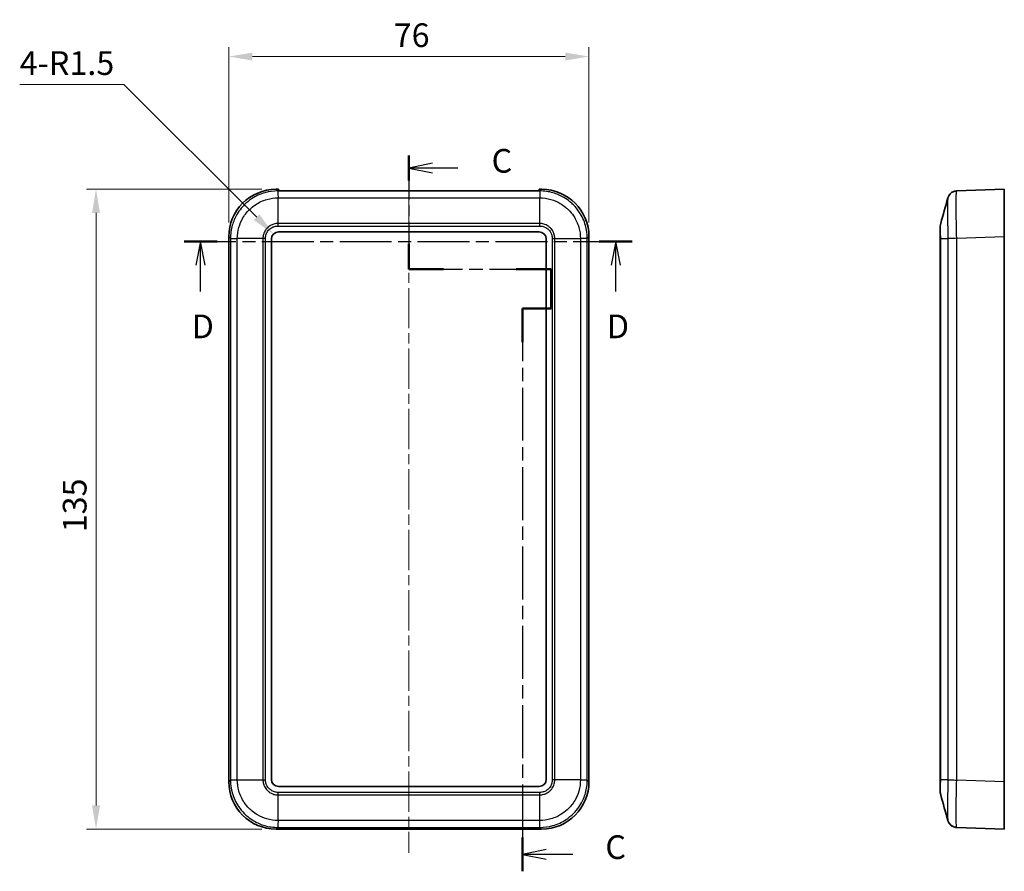
# Model space of a CAD drawing. Units: millimetres. Extents: x 0 to 2993, y 0 to 562.
# Drawn here: x 1354 to 1562, y 288 to 467 of the extents above; entities that cross this region are included whole.
import ezdxf

# ---------------------------------------------------------------- set-up
doc = ezdxf.new("R2010")
doc.units = ezdxf.units.MM
doc.header["$LTSCALE"] = 1.5
doc.linetypes.add('CHAIN', pattern=[0.3543, 0.2362, -0.0295, 0.0591, -0.0295])
doc.layers.get('Defpoints').update_dxf_attribs({"lineweight": 25})
for name, color, linetype, lineweight in [('Centerline (ISO)', 131, 'Continuous', 18), ('Dimension (ISO)', 7, 'Continuous', 18), ('Dimension (ISO) @ 1', 7, 'Continuous', 18), ('Section Line (ISO)', 7, 'CHAIN', 25), ('Visible (ISO)', 7, 'Continuous', 35), ('Visible Narrow (ISO)', 7, 'Continuous', 25)]:
    doc.layers.add(name, color=color, linetype=linetype, lineweight=lineweight)
doc.styles.add('Note Text (TK)', font='txt')
doc.dimstyles.new('Default - Method 1b (TK)', dxfattribs={"dimscale": 1.5, "dimtxt": 2.5, "dimasz": 2.5, "dimexe": 1, "dimexo": 1.5, "dimgap": 1, "dimtad": 1, "dimtoh": 1, "dimrnd": 1e-08, "dimdsep": 46, "dimtxsty": 'Note Text (TK)', "dimcen": 0.09, "dimdle": 5, "dimclrd": 100, "dimclre": 100, "dimclrt": 7, "dimadec": 1, "dimazin": 1, "dimtfac": 1, "dimtmove": 0, "dimatfit": 3, "dimfxl": 1, "dimtolj": 1, "dimlwd": -1, "dimlwe": -1, "dimarcsym": 0})

# ---------------------------------------------------------------- blocks, each defined once
blk = doc.blocks.new('2dTransSection2')
at = {"layer": 'Section Line (ISO)', "linetype": 'CHAIN', "ltscale": 13.178357}
blk.add_line((131.17, 227.28), (131.17, 215.28), dxfattribs=at)
at = {"layer": 'Section Line (ISO)', "linetype": 'Continuous', "lineweight": 50}
for p, q in [((131.17, 227.28), (131.17, 224.62)), ((131.17, 217.95), (131.17, 215.28)), ((131.17, 215.28), (134.84, 215.28)), ((142.51, 215.28), (146.17, 215.28)), ((146.17, 215.28), (146.17, 211.14)), ((146.17, 211.14), (143.17, 211.14)), ((143.17, 211.14), (143.17, 207.56)), ((143.17, 155.33), (143.17, 151.75))]:
    blk.add_line(p, q, dxfattribs=at)
at = {"layer": 'Section Line (ISO)', "linetype": 'Continuous'}
for p, q in [((133.67, 226.45), (131.17, 225.95)), ((133.67, 225.95), (131.17, 225.95)), ((131.17, 225.95), (133.67, 225.45)), ((136.35, 225.95), (133.67, 225.95)), ((145.67, 154.04), (143.17, 153.54)), ((145.67, 153.54), (143.17, 153.54)), ((143.17, 153.54), (145.67, 153.04)), ((148.49, 153.54), (145.67, 153.54))]:
    blk.add_line(p, q, dxfattribs=at)
at = {"layer": 'Section Line (ISO)', "linetype": 'CHAIN', "ltscale": 15.993979}
blk.add_line((131.17, 215.28), (146.17, 215.28), dxfattribs=at)
at = {"layer": 'Section Line (ISO)', "linetype": 'CHAIN', "ltscale": 4.592527}
blk.add_line((146.17, 215.28), (146.17, 211.14), dxfattribs=at)
at = {"layer": 'Section Line (ISO)', "linetype": 'CHAIN', "ltscale": 3.333522}
blk.add_line((146.17, 211.14), (143.17, 211.14), dxfattribs=at)
at = {"layer": 'Section Line (ISO)', "linetype": 'CHAIN', "ltscale": 15.752707}
blk.add_line((143.17, 211.14), (143.17, 151.75), dxfattribs=at)
at = {"layer": 'Section Line (ISO)', "char_height": 2.5, "attachment_point": 7, "style": 'Note Text (TK)'}
for insert in [(139.9, 224.68), (151.9, 152.27)]:
    blk.add_mtext('C', dxfattribs=dict(at, insert=insert))
blk = doc.blocks.new('2dTransSection3')
at = {"layer": 'Section Line (ISO)', "linetype": 'CHAIN', "ltscale": 15.452337}
blk.add_line((107.46, 218.21), (154.74, 218.21), dxfattribs=at)
at = {"layer": 'Section Line (ISO)', "linetype": 'Continuous', "lineweight": 50}
for p, q in [((107.46, 218.21), (110.94, 218.21)), ((151.26, 218.21), (154.74, 218.21))]:
    blk.add_line(p, q, dxfattribs=at)
at = {"layer": 'Section Line (ISO)', "linetype": 'Continuous'}
for p, q in [((109.2, 218.21), (108.7, 215.71)), ((109.2, 215.71), (109.2, 218.21)), ((109.7, 215.71), (109.2, 218.21)), ((153, 218.21), (152.5, 215.71)), ((153, 215.71), (153, 218.21)), ((153.5, 215.71), (153, 218.21)), ((109.2, 212.91), (109.2, 215.71)), ((153, 212.91), (153, 215.71))]:
    blk.add_line(p, q, dxfattribs=at)
at = {"layer": 'Section Line (ISO)', "char_height": 2.5, "attachment_point": 7, "style": 'Note Text (TK)'}
for insert in [(108.26, 207.21), (152.06, 207.21)]:
    blk.add_mtext('D', dxfattribs=dict(at, insert=insert))
blk = doc.blocks.new('*D46')
at = {"layer": 'Defpoints', "color": 0}
for p in [(1474.35, 459.42), (1398.35, 421.42), (1474.35, 421.42)]:
    blk.add_point(p, dxfattribs=at)
at = {"layer": 'Dimension (ISO)', "color": 100}
for p, q in [((1398.35, 424.42), (1398.35, 461.42)), ((1474.35, 424.42), (1474.35, 461.42)), ((1403.35, 459.42), (1469.35, 459.42))]:
    blk.add_line(p, q, dxfattribs=at)
for points in [[(1403.35, 460.25), (1403.35, 458.58), (1398.35, 459.42)], [(1469.35, 460.25), (1469.35, 458.58), (1474.35, 459.42)]]:
    blk.add_solid(points, dxfattribs=at)
at = {"layer": 'Dimension (ISO)', "color": 7, "insert": (1433.15, 463.92), "char_height": 5, "attachment_point": 4, "style": 'Note Text (TK)'}
blk.add_mtext('\\A1;76', dxfattribs=at)
blk = doc.blocks.new('*D47')
at = {"layer": 'Defpoints', "color": 0}
for p in [(1408.34, 431.41), (1370.34, 296.41), (1408.34, 296.41)]:
    blk.add_point(p, dxfattribs=at)
at = {"layer": 'Dimension (ISO)', "color": 100}
for p, q in [((1405.34, 431.41), (1368.34, 431.41)), ((1370.34, 426.41), (1370.34, 301.41)), ((1405.34, 296.41), (1368.34, 296.41))]:
    blk.add_line(p, q, dxfattribs=at)
for points in [[(1369.51, 426.41), (1371.18, 426.41), (1370.34, 431.41)], [(1369.51, 301.41), (1371.18, 301.41), (1370.34, 296.41)]]:
    blk.add_solid(points, dxfattribs=at)
at = {"layer": 'Dimension (ISO)', "color": 7, "insert": (1365.84, 359.03), "char_height": 5, "attachment_point": 4, "rotation": 90, "style": 'Note Text (TK)'}
blk.add_mtext('\\A1;135', dxfattribs=at)
blk = doc.blocks.new('*D73')
at = {"layer": 'Defpoints', "color": 0}
for p in [(1407.79, 421.97), (1408.85, 420.91)]:
    blk.add_point(p, dxfattribs=at)
at = {"layer": 'Dimension (ISO)', "color": 100}
for p, q in [((1354.24, 453.54), (1376.22, 453.54)), ((1376.22, 453.54), (1404.25, 425.51))]:
    blk.add_line(p, q, dxfattribs=at)
blk.add_solid([(1404.84, 426.1), (1403.66, 424.92), (1407.79, 421.97)], dxfattribs=at)
at = {"layer": 'Dimension (ISO)', "color": 7, "insert": (1354.24, 458.04), "char_height": 5, "attachment_point": 4, "style": 'Note Text (TK)'}
blk.add_mtext('\\A1;\\fＭＳ Ｐゴシック|b0|i0;\\H5.0000;4-R1.5', dxfattribs=at)

msp = doc.modelspace()

# ---------------------------------------------------------------- linework, layer by layer
at = {"layer": 'Centerline (ISO)', "linetype": 'CHAIN', "ltscale": 23.990969}
msp.add_line((1436.3491, 436.0804), (1436.3491, 291.4122), dxfattribs=at)
at = {"layer": 'Visible (ISO)'}
for p, q in [((1408.343, 431.4122), (1408.8491, 431.4122)), ((1408.8491, 431.0804), (1408.8491, 431.4122)), ((1463.8491, 431.0804), (1408.8491, 431.0804)), ((1463.8491, 431.4122), (1463.8491, 431.0804)), ((1463.8491, 431.4122), (1464.3552, 431.4122)), ((1561.982, 431.4122), (1551.9387, 431.0615)), ((1561.982, 431.4122), (1561.982, 421.4183)), ((1408.8491, 422.4122), (1463.8491, 422.4122)), ((1548.482, 423.6635), (1548.482, 423.6636)), ((1548.482, 423.6636), (1548.482, 421.0196)), ((1398.3491, 306.4061), (1398.3491, 421.4183)), ((1407.3491, 306.9122), (1407.3491, 420.9122)), ((1465.3491, 420.9122), (1465.3491, 306.9122)), ((1474.3491, 421.4183), (1474.3491, 306.4061)), ((1548.482, 421.0196), (1548.482, 306.8048)), ((1561.982, 421.4183), (1561.982, 306.4061)), ((1463.8491, 305.4122), (1408.8491, 305.4122)), ((1548.482, 306.8048), (1548.482, 304.1607)), ((1561.982, 306.4061), (1561.982, 296.4122)), ((1548.482, 304.1607), (1548.482, 304.1609)), ((1464.3552, 296.4122), (1408.343, 296.4122)), ((1551.938, 296.7629), (1561.982, 296.4122))]:
    msp.add_line(p, q, dxfattribs=at)
for centre, radius, start, end in [((1550.482, 423.6636), 2, 164.23093, 180), ((1408.8491, 420.9122), 1.5, 90, 180), ((1463.8491, 420.9122), 1.5, 0, 90), ((1408.8491, 306.9122), 1.5, 180, 270), ((1463.8491, 306.9122), 1.5, 270, 0), ((1550.482, 304.1607), 2, 180, 195.76907)]:
    msp.add_arc(centre, radius, start, end, dxfattribs=at)
for centre, major_axis in [((1408.3552, 421.4061), (-7.0797, 7.0797)), ((1464.343, 421.4061), (7.0797, 7.0797)), ((1408.3552, 306.4183), (-7.0797, -7.0797)), ((1464.343, 306.4183), (7.0797, -7.0797))]:
    msp.add_ellipse(centre, major_axis=major_axis, ratio=0.99878277, start_param=5.49839613, end_param=7.06797448, dxfattribs=at)
for points, knots in [([(1550.0695, 429.5814), (1550.0804, 429.6204), (1550.094, 429.6651), (1550.133, 429.7745), (1550.158, 429.8391), (1550.2374, 430.0042), (1550.2903, 430.1051), (1550.4797, 430.3655), (1550.6161, 430.532), (1551.0393, 430.8259), (1551.2767, 430.9474), (1551.6825, 431.0399), (1551.8098, 431.057), (1551.938, 431.0614)], [1.1895558639, 1.1895558639, 1.1895558639, 1.1895558639, 1.2013547549, 1.2013547549, 1.2131536458, 1.2131536458, 1.2249525368, 1.2249525368, 1.2367514277, 1.2367514277, 1.2450579259, 1.2450579259, 1.2485503187, 1.2485503187, 1.2485503187, 1.2485503187]), ([(1551.938, 296.7629), (1551.7235, 296.7704), (1551.5126, 296.8143), (1551.1289, 296.9521), (1550.9627, 297.0482), (1550.6596, 297.2678), (1550.5447, 297.3894), (1550.3408, 297.6371), (1550.2762, 297.7502), (1550.1803, 297.9335), (1550.1509, 298.0047), (1550.1055, 298.1244), (1550.09, 298.1728), (1550.0747, 298.2245), (1550.072, 298.2339), (1550.0695, 298.2429)], [0.000707979, 0.000707979, 0.000707979, 0.000707979, 0.0065518115, 0.0065518115, 0.0130355528, 0.0130355528, 0.021554973, 0.021554973, 0.0333538639, 0.0333538639, 0.0451527549, 0.0451527549, 0.0569516458, 0.0569516458, 0.0597024337, 0.0597024337, 0.0597024337, 0.0597024337]), ([(1550.0695, 298.2429), (1550.0804, 298.204), (1550.094, 298.1594), (1550.133, 298.0499), (1550.1579, 297.9853), (1550.2373, 297.8203), (1550.2902, 297.7195), (1550.4795, 297.4591), (1550.6158, 297.2926), (1551.039, 296.9986), (1551.2765, 296.8771), (1551.6823, 296.7845), (1551.8097, 296.7674), (1551.938, 296.7629)], [1.1902868294, 1.1902868294, 1.1902868294, 1.1902868294, 1.2020841925, 1.2020841925, 1.2138815556, 1.2138815556, 1.2256789187, 1.2256789187, 1.2374762819, 1.2374762819, 1.2457805987, 1.2457805987, 1.249273645, 1.249273645, 1.249273645, 1.249273645])]:
    msp.add_open_spline(points, degree=3, knots=knots, dxfattribs=at)
for points in [[(1548.5573, 424.2072), (1549.0627, 425.9968), (1549.5659, 427.7894), (1550.0695, 429.5814)], [(1550.0695, 298.2429), (1549.5659, 300.035), (1549.0627, 301.8276), (1548.5573, 303.6172)], [(1551.938, 296.7629), (1551.7709, 296.7688), (1551.6045, 296.7958), (1551.4441, 296.843)]]:
    msp.add_open_spline(points, degree=3, dxfattribs=at)
at = {"layer": 'Visible Narrow (ISO)'}
for p, q in [((1408.6937, 431.0614), (1408.343, 431.4122)), ((1464.0044, 431.0615), (1408.6937, 431.0615)), ((1464.3552, 431.4122), (1464.0044, 431.0615)), ((1408.7446, 429.6068), (1463.9535, 429.6068)), ((1408.7446, 424.2076), (1408.7446, 429.6066)), ((1463.9535, 424.2076), (1463.9535, 429.6066)), ((1408.7446, 424.2076), (1408.7446, 424.2076)), ((1463.9535, 424.2076), (1408.7446, 424.2076)), ((1463.9535, 424.2076), (1463.9535, 424.2076)), ((1408.7417, 423.6635), (1463.9564, 423.6635)), ((1398.3491, 421.4183), (1398.6998, 421.0676)), ((1398.6998, 421.0675), (1398.6998, 306.7568)), ((1400.1545, 306.8077), (1400.1545, 421.0166)), ((1405.5536, 421.0166), (1400.1546, 421.0166)), ((1405.5537, 421.0166), (1405.5536, 421.0166)), ((1405.5537, 421.0166), (1405.5537, 306.8077)), ((1406.0978, 306.8048), (1406.0978, 421.0196)), ((1466.6003, 421.0196), (1466.6003, 306.8048)), ((1467.1445, 421.0166), (1467.1445, 421.0166)), ((1467.1445, 306.8077), (1467.1445, 421.0166)), ((1467.1445, 421.0166), (1472.5435, 421.0166)), ((1472.5437, 421.0166), (1472.5437, 306.8077)), ((1473.9983, 421.0675), (1474.3491, 421.4183)), ((1473.9983, 306.7568), (1473.9983, 421.0676)), ((1548.5574, 421.0166), (1548.5575, 421.0166)), ((1548.5574, 306.8077), (1548.5574, 421.0166)), ((1548.5575, 421.0166), (1550.0839, 421.0166)), ((1550.0839, 421.0166), (1550.0839, 306.8077)), ((1551.938, 421.0675), (1561.982, 421.4183)), ((1551.9387, 306.7568), (1551.9387, 421.0676)), ((1398.6998, 306.7568), (1398.3491, 306.4061)), ((1400.1545, 306.8077), (1405.5536, 306.8077)), ((1405.5536, 306.8077), (1405.5537, 306.8077)), ((1467.1445, 306.8077), (1467.1445, 306.8077)), ((1472.5437, 306.8077), (1467.1445, 306.8077)), ((1474.3491, 306.4061), (1473.9983, 306.7568)), ((1550.0839, 306.8077), (1548.5575, 306.8077)), ((1561.982, 306.4061), (1551.9387, 306.7568)), ((1463.9564, 304.1609), (1408.7417, 304.1609)), ((1408.7446, 303.6168), (1408.7446, 303.6168)), ((1408.7446, 303.6168), (1463.9535, 303.6168)), ((1408.7446, 298.2176), (1408.7446, 303.6168)), ((1463.9535, 303.6168), (1463.9535, 303.6168)), ((1463.9535, 298.2176), (1463.9535, 303.6168)), ((1463.9535, 298.2176), (1408.7446, 298.2176)), ((1408.343, 296.4122), (1408.6937, 296.7629)), ((1408.6937, 296.7629), (1464.0044, 296.7629)), ((1464.0044, 296.7629), (1464.3552, 296.4122))]:
    msp.add_line(p, q, dxfattribs=at)
for points, knots in [([(1408.6937, 431.0614), (1407.786, 431.0606), (1406.867, 430.934), (1404.9762, 430.4003), (1404.0198, 429.9595), (1402.5997, 429.0106), (1402.09, 428.5915), (1401.3998, 427.9014), (1401.18, 427.659), (1400.6393, 427.0006), (1400.3374, 426.5675), (1399.6474, 425.3898), (1399.3178, 424.6199), (1398.8309, 422.9206), (1398.7006, 421.9883), (1398.6998, 421.0675)], [0.0007085, 0.0007085, 0.0007085, 0.0007085, 0.2186202, 0.2186202, 0.46847186, 0.46847186, 0.62462915, 0.62462915, 0.70270779, 0.70270779, 0.82763362, 0.82763362, 1.02751495, 1.02751495, 1.24855032, 1.24855032, 1.24855032, 1.24855032]), ([(1408.6937, 431.0614), (1408.6979, 431.054), (1408.7022, 431.0134), (1408.7064, 430.9414), (1408.7107, 430.8694), (1408.7149, 430.766), (1408.7191, 430.6364), (1408.7234, 430.5068), (1408.7276, 430.3509), (1408.7319, 430.1764), (1408.7361, 430.002), (1408.7404, 429.8089), (1408.7446, 429.6068)], [0.000263009, 0.000263009, 0.000263009, 0.000263009, 0.25000324, 0.25000324, 0.25000324, 0.50000648, 0.50000648, 0.50000648, 0.75000972, 0.75000972, 0.75000972, 1.000012959, 1.000012959, 1.000012959, 1.000012959]), ([(1464.0044, 431.0614), (1463.9989, 431.0541), (1463.9934, 431.0134), (1463.9881, 430.9414), (1463.9829, 430.8694), (1463.9779, 430.766), (1463.9734, 430.6364), (1463.9689, 430.5067), (1463.9648, 430.3508), (1463.9615, 430.1763), (1463.9581, 430.0018), (1463.9554, 429.8088), (1463.9535, 429.6066)], [0, 0, 0, 0, 0.25000006, 0.25000006, 0.25000006, 0.50000013, 0.50000013, 0.50000013, 0.75000019, 0.75000019, 0.75000019, 1.00000025, 1.00000025, 1.00000025, 1.00000025]), ([(1473.9983, 421.0675), (1473.9975, 421.9753), (1473.8709, 422.8943), (1473.3372, 424.7851), (1472.8964, 425.7415), (1471.9475, 427.1615), (1471.5284, 427.6713), (1470.8382, 428.3615), (1470.5959, 428.5813), (1469.9375, 429.1219), (1469.5044, 429.4239), (1468.3266, 430.1139), (1467.5567, 430.4434), (1465.8575, 430.9303), (1464.9252, 431.0606), (1464.0044, 431.0614)], [0.0007085, 0.0007085, 0.0007085, 0.0007085, 0.2186202, 0.2186202, 0.46847186, 0.46847186, 0.62462915, 0.62462915, 0.70270779, 0.70270779, 0.82763362, 0.82763362, 1.02751495, 1.02751495, 1.24855032, 1.24855032, 1.24855032, 1.24855032]), ([(1551.938, 421.0675), (1551.9152, 421.9753), (1551.8952, 422.8943), (1551.8611, 424.7851), (1551.8481, 425.7415), (1551.8362, 427.1615), (1551.8339, 427.6713), (1551.8339, 428.3615), (1551.8345, 428.5813), (1551.8375, 429.1219), (1551.8408, 429.4239), (1551.8531, 430.1139), (1551.8641, 430.4434), (1551.8947, 430.9303), (1551.9149, 431.0606), (1551.938, 431.0614)], [0.0007085, 0.0007085, 0.0007085, 0.0007085, 0.2186202, 0.2186202, 0.46847186, 0.46847186, 0.62462915, 0.62462915, 0.70270779, 0.70270779, 0.82763362, 0.82763362, 1.02751495, 1.02751495, 1.24855032, 1.24855032, 1.24855032, 1.24855032]), ([(1400.1546, 421.0166), (1400.1561, 421.8099), (1400.2694, 422.6128), (1400.69, 424.0733), (1400.9735, 424.7337), (1401.5663, 425.744), (1401.8256, 426.1154), (1402.2896, 426.6803), (1402.4783, 426.8882), (1403.0705, 427.4804), (1403.5078, 427.8401), (1404.7259, 428.655), (1405.5462, 429.0341), (1407.1711, 429.4951), (1407.9626, 429.6051), (1408.7446, 429.6066)], [-1.2492583, -1.2492583, -1.2492583, -1.2492583, -1.02751495, -1.02751495, -0.82763362, -0.82763362, -0.70270779, -0.70270779, -0.62462915, -0.62462915, -0.46847186, -0.46847186, -0.2186202, -0.2186202, 0, 0, 0, 0]), ([(1463.9535, 429.6066), (1464.7467, 429.6051), (1465.5497, 429.4918), (1467.0102, 429.0713), (1467.6706, 428.7878), (1468.6808, 428.1949), (1469.0523, 427.9357), (1469.6171, 427.4716), (1469.825, 427.283), (1470.4172, 426.6908), (1470.777, 426.2535), (1471.5919, 425.0354), (1471.9709, 424.215), (1472.4319, 422.5902), (1472.542, 421.7987), (1472.5435, 421.0166)], [-1.2492583, -1.2492583, -1.2492583, -1.2492583, -1.02751495, -1.02751495, -0.82763362, -0.82763362, -0.70270779, -0.70270779, -0.62462915, -0.62462915, -0.46847186, -0.46847186, -0.2186202, -0.2186202, 0, 0, 0, 0]), ([(1550.0695, 429.5812), (1550.0569, 429.5363), (1550.0458, 429.4323), (1550.025, 429.0713), (1550.0162, 428.7878), (1550.0064, 428.1949), (1550.0038, 427.9357), (1550.0014, 427.4716), (1550.001, 427.283), (1550.001, 426.6908), (1550.0028, 426.2535), (1550.0122, 425.0354), (1550.0225, 424.215), (1550.0497, 422.5902), (1550.0656, 421.7987), (1550.0839, 421.0166)], [-1.18955586, -1.18955586, -1.18955586, -1.18955586, -1.02751495, -1.02751495, -0.82763362, -0.82763362, -0.70270779, -0.70270779, -0.62462915, -0.62462915, -0.46847186, -0.46847186, -0.2186202, -0.2186202, 0, 0, 0, 0]), ([(1408.7446, 424.2076), (1408.449, 424.2049), (1408.1513, 424.1609), (1407.61, 424.0021), (1407.3658, 423.896), (1406.9925, 423.6756), (1406.8552, 423.5794), (1406.6465, 423.4075), (1406.5696, 423.3377), (1406.3506, 423.1186), (1406.2173, 422.957), (1405.9148, 422.5069), (1405.7733, 422.2038), (1405.5991, 421.6016), (1405.5563, 421.308), (1405.5536, 421.0166)], [-0.413526313, -0.413526313, -0.413526313, -0.413526313, -0.340125392, -0.340125392, -0.273961182, -0.273961182, -0.232608551, -0.232608551, -0.206763156, -0.206763156, -0.155072367, -0.155072367, -0.072367105, -0.072367105, 0, 0, 0, 0]), ([(1408.7417, 423.6635), (1408.7417, 423.6643), (1408.7417, 423.6652), (1408.7422, 423.7571), (1408.7427, 423.848), (1408.7437, 424.0291), (1408.7442, 424.1192), (1408.7446, 424.2076)], [-0.0551282943, -0.0551282943, -0.0551282943, -0.0551282943, -0.0548724684, -0.0548724684, -0.0275641608, -0.0275641608, 0, 0, 0, 0]), ([(1463.9564, 423.6635), (1463.9564, 423.6643), (1463.9564, 423.6652), (1463.9559, 423.7571), (1463.9554, 423.848), (1463.9544, 424.0291), (1463.954, 424.1192), (1463.9535, 424.2076)], [-0.0002558258, -0.0002558258, -0.0002558258, -0.0002558258, 0, 0, 0.0273082999, 0.0273082999, 0.0548724531, 0.0548724531, 0.0548724531, 0.0548724531]), ([(1467.1445, 421.0166), (1467.1418, 421.3122), (1467.0978, 421.61), (1466.9389, 422.1513), (1466.8329, 422.3954), (1466.6124, 422.7688), (1466.5163, 422.906), (1466.3444, 423.1148), (1466.2745, 423.1917), (1466.0555, 423.4107), (1465.8939, 423.5439), (1465.4438, 423.8464), (1465.1407, 423.988), (1464.5385, 424.1622), (1464.2449, 424.205), (1463.9535, 424.2076)], [-0.413526312, -0.413526312, -0.413526312, -0.413526312, -0.340125392, -0.340125392, -0.273961182, -0.273961182, -0.232608551, -0.232608551, -0.206763156, -0.206763156, -0.155072367, -0.155072367, -0.072367105, -0.072367105, 0, 0, 0, 0]), ([(1548.5575, 421.0166), (1548.5558, 421.3122), (1548.5545, 421.61), (1548.5524, 422.1513), (1548.5517, 422.3954), (1548.5508, 422.7688), (1548.5506, 422.906), (1548.5504, 423.1148), (1548.5504, 423.1917), (1548.5504, 423.4107), (1548.5505, 423.5439), (1548.5513, 423.8464), (1548.5522, 423.988), (1548.5545, 424.1592), (1548.5558, 424.2018), (1548.5573, 424.2072)], [-0.413526312, -0.413526312, -0.413526312, -0.413526312, -0.340125392, -0.340125392, -0.273961182, -0.273961182, -0.232608551, -0.232608551, -0.206763156, -0.206763156, -0.155072367, -0.155072367, -0.072367105, -0.072367105, -0.002671263, -0.002671263, -0.002671263, -0.002671263]), ([(1406.0978, 421.0196), (1406.0978, 421.0204), (1406.0978, 421.0213), (1406.0953, 421.2634), (1406.1267, 421.5077), (1406.2648, 422.0103), (1406.3803, 422.2642), (1406.6306, 422.641), (1406.7414, 422.7762), (1406.9242, 422.9589), (1406.9884, 423.0171), (1407.163, 423.16), (1407.2779, 423.2397), (1407.5904, 423.4213), (1407.7948, 423.5076), (1408.2465, 423.6336), (1408.4944, 423.666), (1408.7399, 423.6635), (1408.7408, 423.6635), (1408.7417, 423.6635)], [-0.000264502, -0.000264502, -0.000264502, -0.000264502, 0, 0, 0.072367105, 0.072367105, 0.155072367, 0.155072367, 0.206763156, 0.206763156, 0.232608551, 0.232608551, 0.273961182, 0.273961182, 0.340125392, 0.340125392, 0.413526313, 0.413526313, 0.413790814, 0.413790814, 0.413790814, 0.413790814]), ([(1463.9564, 423.6635), (1463.9573, 423.6635), (1463.9582, 423.6635), (1464.2003, 423.666), (1464.4446, 423.6346), (1464.9472, 423.4965), (1465.2011, 423.3809), (1465.5779, 423.1307), (1465.713, 423.0198), (1465.8958, 422.8371), (1465.954, 422.7729), (1466.0969, 422.5983), (1466.1766, 422.4834), (1466.3582, 422.1709), (1466.4444, 421.9665), (1466.5705, 421.5147), (1466.6029, 421.2669), (1466.6004, 421.0213), (1466.6004, 421.0204), (1466.6003, 421.0196)], [-0.000264502, -0.000264502, -0.000264502, -0.000264502, 0, 0, 0.072367105, 0.072367105, 0.155072367, 0.155072367, 0.206763156, 0.206763156, 0.232608551, 0.232608551, 0.273961182, 0.273961182, 0.340125392, 0.340125392, 0.413526312, 0.413526312, 0.413790815, 0.413790815, 0.413790815, 0.413790815]), ([(1398.6998, 421.0675), (1398.7071, 421.062), (1398.7478, 421.0565), (1398.8198, 421.0513), (1398.8919, 421.046), (1398.9952, 421.041), (1399.1249, 421.0365), (1399.2545, 421.032), (1399.4104, 421.028), (1399.5849, 421.0246), (1399.7594, 421.0212), (1399.9524, 421.0186), (1400.1546, 421.0166)], [0, 0, 0, 0, 0.25000006, 0.25000006, 0.25000006, 0.50000013, 0.50000013, 0.50000013, 0.75000019, 0.75000019, 0.75000019, 1.00000025, 1.00000025, 1.00000025, 1.00000025]), ([(1406.0978, 421.0196), (1406.0969, 421.0195), (1406.0961, 421.0195), (1406.0042, 421.019), (1405.9133, 421.0185), (1405.7321, 421.0176), (1405.6421, 421.0171), (1405.5537, 421.0166)], [-0.0002558258, -0.0002558258, -0.0002558258, -0.0002558258, 0, 0, 0.0273082996, 0.0273082996, 0.0548724525, 0.0548724525, 0.0548724525, 0.0548724525]), ([(1466.6003, 421.0196), (1466.6012, 421.0195), (1466.6021, 421.0195), (1466.6939, 421.019), (1466.7848, 421.0185), (1466.966, 421.0176), (1467.056, 421.0171), (1467.1445, 421.0166)], [-0.0551282943, -0.0551282943, -0.0551282943, -0.0551282943, -0.0548724684, -0.0548724684, -0.0275641608, -0.0275641608, 0, 0, 0, 0]), ([(1473.9983, 421.0675), (1473.9909, 421.0633), (1473.9503, 421.0591), (1473.8783, 421.0548), (1473.8063, 421.0506), (1473.7029, 421.0463), (1473.5733, 421.0421), (1473.4437, 421.0379), (1473.2878, 421.0336), (1473.1133, 421.0294), (1472.9388, 421.0251), (1472.7458, 421.0209), (1472.5437, 421.0166)], [0.000263009, 0.000263009, 0.000263009, 0.000263009, 0.25000324, 0.25000324, 0.25000324, 0.50000648, 0.50000648, 0.50000648, 0.75000972, 0.75000972, 0.75000972, 1.000012959, 1.000012959, 1.000012959, 1.000012959]), ([(1548.482, 421.0196), (1548.482, 421.0195), (1548.482, 421.0195), (1548.4821, 421.019), (1548.4885, 421.0185), (1548.5136, 421.0176), (1548.5324, 421.0171), (1548.5574, 421.0166)], [-0.0551282943, -0.0551282943, -0.0551282943, -0.0551282943, -0.0548724684, -0.0548724684, -0.0275641608, -0.0275641608, 0, 0, 0, 0]), ([(1551.9387, 421.0676), (1551.7287, 421.0633), (1551.52, 421.0591), (1551.3227, 421.0548), (1551.1254, 421.0506), (1550.9395, 421.0463), (1550.7742, 421.0421), (1550.6089, 421.0379), (1550.4643, 421.0336), (1550.3473, 421.0294), (1550.2303, 421.0251), (1550.1411, 421.0209), (1550.0839, 421.0166)], [0, 0, 0, 0, 0.25000324, 0.25000324, 0.25000324, 0.50000648, 0.50000648, 0.50000648, 0.75000972, 0.75000972, 0.75000972, 1.00001296, 1.00001296, 1.00001296, 1.00001296]), ([(1398.6998, 306.7568), (1398.7072, 306.7611), (1398.7479, 306.7653), (1398.8198, 306.7695), (1398.8918, 306.7738), (1398.9952, 306.778), (1399.1248, 306.7823), (1399.2545, 306.7865), (1399.4103, 306.7908), (1399.5848, 306.795), (1399.7593, 306.7992), (1399.9523, 306.8035), (1400.1545, 306.8077)], [0.000263009, 0.000263009, 0.000263009, 0.000263009, 0.25000324, 0.25000324, 0.25000324, 0.50000648, 0.50000648, 0.50000648, 0.75000972, 0.75000972, 0.75000972, 1.000012959, 1.000012959, 1.000012959, 1.000012959]), ([(1398.6998, 306.7568), (1398.7006, 305.8486), (1398.8261, 304.9356), (1399.3598, 303.0417), (1399.8005, 302.0853), (1400.7488, 300.6653), (1401.1688, 300.1539), (1401.8625, 299.4605), (1402.1035, 299.242), (1402.7602, 298.7029), (1403.1929, 298.401), (1404.3724, 297.7099), (1405.1459, 297.3794), (1406.8403, 296.8944), (1407.7724, 296.7638), (1408.6937, 296.7629)], [0.00070849, 0.00070849, 0.00070849, 0.00070849, 0.21874687, 0.21874687, 0.46874329, 0.46874329, 0.62499106, 0.62499106, 0.70311494, 0.70311494, 0.82811315, 0.82811315, 1.02811029, 1.02811029, 1.24927365, 1.24927365, 1.24927365, 1.24927365]), ([(1408.7446, 298.2177), (1407.9509, 298.2193), (1407.1482, 298.3328), (1405.6919, 298.7518), (1405.0283, 299.0361), (1404.0165, 299.6299), (1403.6454, 299.8891), (1403.0821, 300.3518), (1402.8753, 300.5393), (1402.2801, 301.1343), (1401.9196, 301.573), (1401.1052, 302.7911), (1400.7262, 303.6114), (1400.2652, 305.2389), (1400.1561, 306.0252), (1400.1546, 306.8077)], [-1.24998212, -1.24998212, -1.24998212, -1.24998212, -1.02811029, -1.02811029, -0.82811315, -0.82811315, -0.70311494, -0.70311494, -0.62499106, -0.62499106, -0.46874329, -0.46874329, -0.21874687, -0.21874687, 0, 0, 0, 0]), ([(1405.5536, 306.8077), (1405.5563, 306.512), (1405.5999, 306.2162), (1405.7587, 305.6742), (1405.8651, 305.4293), (1406.085, 305.0567), (1406.1811, 304.9193), (1406.3533, 304.71), (1406.4234, 304.6329), (1406.6436, 304.4128), (1406.8038, 304.2808), (1407.2538, 303.9782), (1407.5585, 303.8361), (1408.1591, 303.6624), (1408.4531, 303.6194), (1408.7446, 303.6168)], [-0.413731753, -0.413731753, -0.413731753, -0.413731753, -0.340294367, -0.340294367, -0.274097286, -0.274097286, -0.232724111, -0.232724111, -0.206865876, -0.206865876, -0.155149407, -0.155149407, -0.072403057, -0.072403057, 0, 0, 0, 0]), ([(1405.5537, 306.8077), (1405.6421, 306.8073), (1405.7321, 306.8068), (1405.8686, 306.8061), (1405.9143, 306.8058), (1405.983, 306.8055), (1406.006, 306.8053), (1406.0404, 306.8051), (1406.0519, 306.8051), (1406.074, 306.805), (1406.0846, 306.8049), (1406.0961, 306.8048), (1406.0969, 306.8048), (1406.0978, 306.8048)], [0, 0, 0, 0, 0.0275641609, 0.0275641609, 0.0413424448, 0.0413424448, 0.0482319862, 0.0482319862, 0.0516779781, 0.0516779781, 0.0548634484, 0.0548634484, 0.0551192743, 0.0551192743, 0.0551192743, 0.0551192743]), ([(1408.7417, 304.1609), (1408.7408, 304.1609), (1408.7399, 304.1609), (1408.4977, 304.1584), (1408.2531, 304.1899), (1407.7518, 304.3277), (1407.4966, 304.4437), (1407.1199, 304.694), (1406.9859, 304.8038), (1406.8022, 304.9874), (1406.7438, 305.0519), (1406.6006, 305.2269), (1406.521, 305.3419), (1406.3398, 305.6538), (1406.2533, 305.8588), (1406.1273, 306.3112), (1406.0953, 306.5574), (1406.0978, 306.8031), (1406.0978, 306.8039), (1406.0978, 306.8048)], [-0.000264502, -0.000264502, -0.000264502, -0.000264502, 0, 0, 0.072403057, 0.072403057, 0.155149407, 0.155149407, 0.206865876, 0.206865876, 0.232724111, 0.232724111, 0.274097286, 0.274097286, 0.340294367, 0.340294367, 0.413731753, 0.413731753, 0.413996256, 0.413996256, 0.413996256, 0.413996256]), ([(1463.9535, 303.6168), (1464.2491, 303.6194), (1464.5469, 303.6635), (1465.0881, 303.8223), (1465.3323, 303.9284), (1465.7056, 304.1488), (1465.8429, 304.245), (1466.0517, 304.4169), (1466.1285, 304.4867), (1466.3476, 304.7057), (1466.4808, 304.8673), (1466.7833, 305.3175), (1466.9248, 305.6206), (1467.099, 306.2228), (1467.1418, 306.5163), (1467.1445, 306.8077)], [-0.413526313, -0.413526313, -0.413526313, -0.413526313, -0.340125392, -0.340125392, -0.273961182, -0.273961182, -0.232608551, -0.232608551, -0.206763156, -0.206763156, -0.155072367, -0.155072367, -0.072367105, -0.072367105, 0, 0, 0, 0]), ([(1472.5435, 306.8077), (1472.542, 306.0145), (1472.4287, 305.2116), (1472.0081, 303.7511), (1471.7246, 303.0907), (1471.1318, 302.0804), (1470.8725, 301.7089), (1470.4085, 301.1441), (1470.2198, 300.9362), (1469.6277, 300.344), (1469.1904, 299.9843), (1467.9722, 299.1694), (1467.1519, 298.7903), (1465.527, 298.3293), (1464.7356, 298.2192), (1463.9535, 298.2177)], [-1.2492583, -1.2492583, -1.2492583, -1.2492583, -1.02751495, -1.02751495, -0.82763362, -0.82763362, -0.70270779, -0.70270779, -0.62462915, -0.62462915, -0.46847186, -0.46847186, -0.2186202, -0.2186202, 0, 0, 0, 0]), ([(1466.6003, 306.8048), (1466.6004, 306.8039), (1466.6004, 306.8031), (1466.6028, 306.561), (1466.5715, 306.3167), (1466.4333, 305.814), (1466.3178, 305.5601), (1466.0676, 305.1834), (1465.9567, 305.0482), (1465.774, 304.8654), (1465.7097, 304.8073), (1465.5352, 304.6643), (1465.4203, 304.5846), (1465.1078, 304.403), (1464.9034, 304.3168), (1464.4516, 304.1907), (1464.2037, 304.1584), (1463.9582, 304.1609), (1463.9573, 304.1609), (1463.9564, 304.1609)], [-0.000264502, -0.000264502, -0.000264502, -0.000264502, 0, 0, 0.072367105, 0.072367105, 0.155072367, 0.155072367, 0.206763156, 0.206763156, 0.232608551, 0.232608551, 0.273961182, 0.273961182, 0.340125392, 0.340125392, 0.413526313, 0.413526313, 0.413790814, 0.413790814, 0.413790814, 0.413790814]), ([(1464.0044, 296.7629), (1464.9121, 296.7637), (1465.8311, 296.8903), (1467.7219, 297.424), (1468.6783, 297.8648), (1470.0984, 298.8137), (1470.6082, 299.2329), (1471.2983, 299.923), (1471.5182, 300.1654), (1472.0588, 300.8238), (1472.3607, 301.2569), (1473.0508, 302.4346), (1473.3803, 303.2045), (1473.8672, 304.9037), (1473.9975, 305.8361), (1473.9983, 306.7568)], [0.0007085, 0.0007085, 0.0007085, 0.0007085, 0.2186202, 0.2186202, 0.46847186, 0.46847186, 0.62462915, 0.62462915, 0.70270779, 0.70270779, 0.82763362, 0.82763362, 1.02751495, 1.02751495, 1.2485498, 1.2485498, 1.2485498, 1.2485498]), ([(1467.1445, 306.8077), (1467.056, 306.8073), (1466.966, 306.8068), (1466.7848, 306.8058), (1466.6939, 306.8053), (1466.6021, 306.8048), (1466.6012, 306.8048), (1466.6003, 306.8048)], [-0.0548724523, -0.0548724523, -0.0548724523, -0.0548724523, -0.0273082995, -0.0273082995, 0, 0, 0.0002558258, 0.0002558258, 0.0002558258, 0.0002558258]), ([(1472.5437, 306.8077), (1472.7458, 306.8035), (1472.9388, 306.7992), (1473.1133, 306.795), (1473.2878, 306.7908), (1473.4437, 306.7865), (1473.5733, 306.7823), (1473.7029, 306.778), (1473.8063, 306.7738), (1473.8783, 306.7695), (1473.9503, 306.7653), (1473.9909, 306.7611), (1473.9983, 306.7568)], [0, 0, 0, 0, 0.25000324, 0.25000324, 0.25000324, 0.50000648, 0.50000648, 0.50000648, 0.75000972, 0.75000972, 0.75000972, 0.999749951, 0.999749951, 0.999749951, 0.999749951]), ([(1548.5574, 306.8077), (1548.5324, 306.8073), (1548.5136, 306.8068), (1548.4885, 306.8058), (1548.4821, 306.8053), (1548.482, 306.8048), (1548.482, 306.8048), (1548.482, 306.8048)], [-0.0548724523, -0.0548724523, -0.0548724523, -0.0548724523, -0.0273082995, -0.0273082995, 0, 0, 0.0002558258, 0.0002558258, 0.0002558258, 0.0002558258]), ([(1548.5573, 303.6172), (1548.5557, 303.6227), (1548.5544, 303.6665), (1548.5524, 303.8223), (1548.5517, 303.9284), (1548.5508, 304.1488), (1548.5506, 304.245), (1548.5504, 304.4169), (1548.5504, 304.4867), (1548.5504, 304.7057), (1548.5505, 304.8673), (1548.5513, 305.3175), (1548.5522, 305.6206), (1548.5545, 306.2228), (1548.5559, 306.5163), (1548.5575, 306.8077)], [-0.41085505, -0.41085505, -0.41085505, -0.41085505, -0.340125392, -0.340125392, -0.273961182, -0.273961182, -0.232608551, -0.232608551, -0.206763156, -0.206763156, -0.155072367, -0.155072367, -0.072367105, -0.072367105, 0, 0, 0, 0]), ([(1550.0839, 306.8077), (1550.0654, 306.0145), (1550.0493, 305.2116), (1550.025, 303.7511), (1550.0162, 303.0907), (1550.0064, 302.0804), (1550.0038, 301.7089), (1550.0014, 301.1441), (1550.001, 300.9362), (1550.001, 300.344), (1550.0028, 299.9843), (1550.0122, 299.1694), (1550.0225, 298.7903), (1550.0463, 298.3881), (1550.0572, 298.2872), (1550.0695, 298.2432)], [-1.2492583, -1.2492583, -1.2492583, -1.2492583, -1.02751495, -1.02751495, -0.82763362, -0.82763362, -0.70270779, -0.70270779, -0.62462915, -0.62462915, -0.46847186, -0.46847186, -0.2186202, -0.2186202, -0.05970243, -0.05970243, -0.05970243, -0.05970243]), ([(1550.0839, 306.8077), (1550.1411, 306.8035), (1550.2303, 306.7992), (1550.3473, 306.795), (1550.4643, 306.7908), (1550.6089, 306.7865), (1550.7742, 306.7823), (1550.9395, 306.778), (1551.1254, 306.7738), (1551.3227, 306.7695), (1551.52, 306.7653), (1551.7287, 306.7611), (1551.9387, 306.7568)], [0, 0, 0, 0, 0.25000324, 0.25000324, 0.25000324, 0.50000648, 0.50000648, 0.50000648, 0.75000972, 0.75000972, 0.75000972, 1.00001296, 1.00001296, 1.00001296, 1.00001296]), ([(1551.938, 296.7629), (1551.9152, 296.7637), (1551.8952, 296.8903), (1551.8611, 297.424), (1551.8481, 297.8648), (1551.8362, 298.8137), (1551.8339, 299.2329), (1551.8339, 299.923), (1551.8345, 300.1654), (1551.8375, 300.8238), (1551.8408, 301.2569), (1551.8531, 302.4346), (1551.8641, 303.2045), (1551.8947, 304.9037), (1551.9149, 305.8361), (1551.938, 306.7568)], [0.0007085, 0.0007085, 0.0007085, 0.0007085, 0.2186202, 0.2186202, 0.46847186, 0.46847186, 0.62462915, 0.62462915, 0.70270779, 0.70270779, 0.82763362, 0.82763362, 1.02751495, 1.02751495, 1.2485498, 1.2485498, 1.2485498, 1.2485498]), ([(1408.7446, 303.6168), (1408.7442, 303.7052), (1408.7437, 303.7952), (1408.743, 303.9317), (1408.7427, 303.9774), (1408.7423, 304.0462), (1408.7422, 304.0691), (1408.742, 304.1035), (1408.742, 304.115), (1408.7418, 304.1371), (1408.7418, 304.1477), (1408.7417, 304.1592), (1408.7417, 304.16), (1408.7417, 304.1609)], [-0.0548634317, -0.0548634317, -0.0548634317, -0.0548634317, -0.027299279, -0.027299279, -0.0135209999, -0.0135209999, -0.0066314618, -0.0066314618, -0.0031854731, -0.0031854731, 0, 0, 0.0002558258, 0.0002558258, 0.0002558258, 0.0002558258]), ([(1463.9535, 303.6168), (1463.954, 303.7052), (1463.9544, 303.7952), (1463.9554, 303.9764), (1463.9559, 304.0673), (1463.9564, 304.1592), (1463.9564, 304.16), (1463.9564, 304.1609)], [0, 0, 0, 0, 0.0275641608, 0.0275641608, 0.0548724684, 0.0548724684, 0.0551282943, 0.0551282943, 0.0551282943, 0.0551282943]), ([(1408.7446, 298.2176), (1408.7404, 298.0154), (1408.7361, 297.8224), (1408.7319, 297.6479), (1408.7276, 297.4735), (1408.7234, 297.3176), (1408.7191, 297.188), (1408.7149, 297.0583), (1408.7107, 296.955), (1408.7064, 296.8829), (1408.7022, 296.811), (1408.6979, 296.7703), (1408.6937, 296.7629)], [0, 0, 0, 0, 0.25000324, 0.25000324, 0.25000324, 0.50000648, 0.50000648, 0.50000648, 0.75000972, 0.75000972, 0.75000972, 0.999749951, 0.999749951, 0.999749951, 0.999749951]), ([(1464.0044, 296.7629), (1464.0002, 296.7703), (1463.9959, 296.811), (1463.9917, 296.8829), (1463.9875, 296.955), (1463.9832, 297.0583), (1463.979, 297.188), (1463.9747, 297.3176), (1463.9705, 297.4735), (1463.9663, 297.6479), (1463.962, 297.8224), (1463.9578, 298.0154), (1463.9535, 298.2176)], [0.000263009, 0.000263009, 0.000263009, 0.000263009, 0.25000324, 0.25000324, 0.25000324, 0.50000648, 0.50000648, 0.50000648, 0.75000972, 0.75000972, 0.75000972, 1.000012959, 1.000012959, 1.000012959, 1.000012959])]:
    msp.add_open_spline(points, degree=3, knots=knots, dxfattribs=at)

# ---------------------------------------------------------------- block references
at = {"layer": 'Section Line (ISO)', "xscale": 2, "yscale": 2, "zscale": 2}
for name in ['2dTransSection2', '2dTransSection3']:
    msp.add_blockref(name, (1174, -16), dxfattribs=at)

# ---------------------------------------------------------------- dimensions: what is measured, and where the dimension line sits
at = {"layer": 'Dimension (ISO) @ 1', "color": 100}
dim = msp.add_linear_dim(base=(1474.3491, 459.4183), p1=(1398.3491, 421.4183), p2=(1474.3491, 421.4183), dimstyle='Default - Method 1b (TK)', override={"dimscale": 1, "dimtxt": 5, "dimasz": 5, "dimexe": 2, "dimexo": 3, "dimgap": 2, "dimtoh": 0, "dimdec": 2, "dimcen": 0.18, "dimtol": 0, "dimlim": 0, "dimtp": 0, "dimtm": 0, "dimtdec": 2, "dimtix": 0, "dimtofl": 0, "dimtmove": 0, "dimatfit": 1}, dxfattribs=at)
dim.commit()
dim.dimension.update_dxf_attribs({"geometry": '*D46', "text_midpoint": (1436.3491, 459.4183), "dimtype": 160})
dim = msp.add_radius_dim(center=(1408.8491, 420.9122), mpoint=(1407.7884, 421.9728), text='\\fＭＳ Ｐゴシック|b0|i0;\\H5.0000;4-<>', dimstyle='Default - Method 1b (TK)', override={"dimscale": 1, "dimtxt": 5, "dimasz": 5, "dimexe": 2, "dimexo": 3, "dimgap": 2, "dimtih": 1, "dimdec": 2, "dimlfac": 1, "dimcen": 0, "dimtol": 0, "dimlim": 0, "dimtp": 0, "dimtm": 0, "dimtdec": 2, "dimtix": 0, "dimtofl": 0, "dimtmove": 0, "dimatfit": 3}, dxfattribs=at)
dim.commit()
dim.dimension.update_dxf_attribs({"geometry": '*D73', "text_midpoint": (1364.2088, 453.5408), "dimtype": 164})
dim = msp.add_linear_dim(base=(1370.343, 296.4122), p1=(1408.343, 431.4122), p2=(1408.343, 296.4122), angle=270, dimstyle='Default - Method 1b (TK)', override={"dimscale": 1, "dimtxt": 5, "dimasz": 5, "dimexe": 2, "dimexo": 3, "dimgap": 2, "dimtoh": 0, "dimdec": 2, "dimcen": 0.18, "dimtol": 0, "dimlim": 0, "dimtp": 0, "dimtm": 0, "dimtdec": 2, "dimtix": 0, "dimtofl": 0, "dimtmove": 0, "dimatfit": 1}, dxfattribs=at)
dim.commit()
dim.dimension.update_dxf_attribs({"geometry": '*D47', "text_midpoint": (1370.343, 363.9122), "dimtype": 160})

doc.saveas('drawing.dxf')
